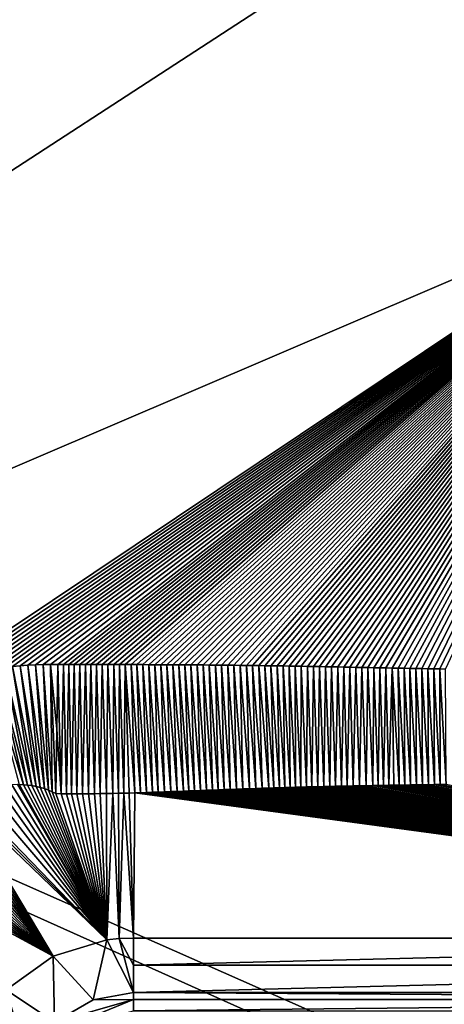
# Model space of a CAD drawing. Units: millimetres. Extents: x -450 to 450, y -900 to 10.
# Drawn here: x -65 to -23, y -185 to -88 of the extents above; entities that cross this region are included whole.
import ezdxf

# ---------------------------------------------------------------- set-up
doc = ezdxf.new("R2010")
doc.units = ezdxf.units.MM
doc.header["$LTSCALE"] = 52.148148
for name, color, linetype in [('194', 7, 'CONTINUOUS'), ('22', 7, 'CONTINUOUS'), ('30', 7, 'CONTINUOUS'), ('31', 7, 'CONTINUOUS'), ('32', 7, 'CONTINUOUS'), ('4', 7, 'CONTINUOUS'), ('47', 7, 'CONTINUOUS'), ('55', 7, 'CONTINUOUS'), ('56', 7, 'CONTINUOUS'), ('57', 7, 'CONTINUOUS'), ('61', 7, 'CONTINUOUS'), ('7', 7, 'CONTINUOUS')]:
    doc.layers.add(name, color=color, linetype=linetype)

msp = doc.modelspace()

# ---------------------------------------------------------------- linework, layer by layer
at = {"layer": '194', "linetype": 'Continuous'}
for points in [[(-450, -2.997), (450, -897.003), (-450, -897.003), (-450, -2.997)], [(450, -897.003), (-450, -2.997), (-26.45, -286.406), (450, -897.003)], [(-450, -2.997), (450, -2.997), (26.45, -213.594), (-450, -2.997)], [(0, -205), (-450, -2.997), (26.45, -213.594), (0, -205)], [(-450, -2.997), (0, -205), (-26.45, -213.594), (-450, -2.997)], [(-26.45, -286.406), (-450, -2.997), (-42.798, -263.905), (-26.45, -286.406)], [(-42.798, -263.905), (-450, -2.997), (-42.798, -236.095), (-42.798, -263.905)], [(-42.798, -236.095), (-450, -2.997), (-26.45, -213.594), (-42.798, -236.095)]]:
    msp.add_3dface(points, dxfattribs=at)
at = {"layer": '22', "linetype": 'Continuous'}
msp.add_3dface([(-53.5, -184.876, 16.217), (-61.705, -188.267, 16.196), (-53.5, -186, 15.677), (-53.5, -184.876, 16.217)], dxfattribs=at)
at = {"layer": '30', "linetype": 'Continuous'}
for points in [[(-67.055, -152.051, 17.536), (-67.882, -152.178, 17.535), (-64.431, -163.587, 17.231), (-67.055, -152.051, 17.536)], [(-64.431, -163.587, 17.231), (-67.882, -152.178, 17.535), (-64.856, -163.573, 17.233), (-64.431, -163.587, 17.231)], [(-66.261, -151.946, 17.538), (-67.055, -152.051, 17.536), (-64.005, -163.618, 17.229), (-66.261, -151.946, 17.538)], [(-64.005, -163.618, 17.229), (-67.055, -152.051, 17.536), (-64.431, -163.587, 17.231), (-64.005, -163.618, 17.229)], [(-65.491, -151.859, 17.539), (-66.261, -151.946, 17.538), (-63.581, -163.67, 17.226), (-65.491, -151.859, 17.539)], [(-63.581, -163.67, 17.226), (-66.261, -151.946, 17.538), (-64.005, -163.618, 17.229), (-63.581, -163.67, 17.226)], [(-64.732, -151.79, 17.54), (-65.491, -151.859, 17.539), (-63.161, -163.743, 17.223), (-64.732, -151.79, 17.54)], [(-63.161, -163.743, 17.223), (-65.491, -151.859, 17.539), (-63.581, -163.67, 17.226), (-63.161, -163.743, 17.223)], [(-63.972, -151.735, 17.54), (-64.732, -151.79, 17.54), (-62.748, -163.84, 17.219), (-63.972, -151.735, 17.54)], [(-62.748, -163.84, 17.219), (-64.732, -151.79, 17.54), (-63.161, -163.743, 17.223), (-62.748, -163.84, 17.219)], [(-63.213, -151.695, 17.541), (-63.972, -151.735, 17.54), (-62.344, -163.963, 17.215), (-63.213, -151.695, 17.541)], [(-62.344, -163.963, 17.215), (-63.972, -151.735, 17.54), (-62.748, -163.84, 17.219), (-62.344, -163.963, 17.215)], [(-62.471, -151.669, 17.541), (-63.213, -151.695, 17.541), (-61.948, -164.113, 17.21), (-62.471, -151.669, 17.541)], [(-61.948, -164.113, 17.21), (-63.213, -151.695, 17.541), (-62.344, -163.963, 17.215), (-61.948, -164.113, 17.21)], [(-61.732, -151.657, 17.541), (-62.471, -151.669, 17.541), (-61.561, -164.286, 17.204), (-61.732, -151.657, 17.541)], [(-61.561, -164.286, 17.204), (-62.471, -151.669, 17.541), (-61.948, -164.113, 17.21), (-61.561, -164.286, 17.204)], [(-60.997, -151.656, 17.541), (-61.732, -151.657, 17.541), (-61.107, -158.059, 17.385), (-60.997, -151.656, 17.541)], [(-61.107, -158.059, 17.385), (-61.732, -151.657, 17.541), (-61.212, -164.465, 17.198), (-61.107, -158.059, 17.385)], [(-61.212, -164.465, 17.198), (-61.732, -151.657, 17.541), (-61.561, -164.286, 17.204), (-61.212, -164.465, 17.198)]]:
    msp.add_3dface(points, dxfattribs=at)
at = {"layer": '31', "linetype": 'Continuous'}
for points in [[(-60.997, -151.656, 17.541), (-61.107, -158.059, 17.385), (-60.684, -164.473, 17.198), (-60.997, -151.656, 17.541)], [(-60.997, -151.656, 17.541), (-60.684, -164.473, 17.198), (-60.459, -151.657, 17.54), (-60.997, -151.656, 17.541)], [(-60.684, -164.473, 17.198), (-60.156, -164.478, 17.198), (-60.459, -151.657, 17.54), (-60.684, -164.473, 17.198)], [(-60.459, -151.657, 17.54), (-60.156, -164.478, 17.198), (-59.917, -151.658, 17.54), (-60.459, -151.657, 17.54)], [(-60.156, -164.478, 17.198), (-59.634, -164.482, 17.198), (-59.917, -151.658, 17.54), (-60.156, -164.478, 17.198)], [(-59.917, -151.658, 17.54), (-59.634, -164.482, 17.198), (-59.373, -151.659, 17.54), (-59.917, -151.658, 17.54)], [(-59.634, -164.482, 17.198), (-59.107, -164.483, 17.198), (-59.373, -151.659, 17.54), (-59.634, -164.482, 17.198)], [(-59.373, -151.659, 17.54), (-59.107, -164.483, 17.198), (-58.824, -151.66, 17.539), (-59.373, -151.659, 17.54)], [(-59.107, -164.483, 17.198), (-58.542, -164.482, 17.198), (-58.824, -151.66, 17.539), (-59.107, -164.483, 17.198)], [(-58.824, -151.66, 17.539), (-58.542, -164.482, 17.198), (-58.273, -151.661, 17.539), (-58.824, -151.66, 17.539)], [(-58.542, -164.482, 17.198), (-57.951, -164.479, 17.198), (-58.273, -151.661, 17.539), (-58.542, -164.482, 17.198)], [(-58.273, -151.661, 17.539), (-57.951, -164.479, 17.198), (-57.718, -151.662, 17.539), (-58.273, -151.661, 17.539)], [(-57.951, -164.479, 17.198), (-57.369, -164.473, 17.198), (-57.718, -151.662, 17.539), (-57.951, -164.479, 17.198)], [(-57.718, -151.662, 17.539), (-57.369, -164.473, 17.198), (-57.159, -151.663, 17.539), (-57.718, -151.662, 17.539)], [(-57.369, -164.473, 17.198), (-56.791, -164.466, 17.198), (-57.159, -151.663, 17.539), (-57.369, -164.473, 17.198)], [(-57.159, -151.663, 17.539), (-56.791, -164.466, 17.198), (-56.597, -151.664, 17.539), (-57.159, -151.663, 17.539)], [(-56.791, -164.466, 17.198), (-56.182, -164.456, 17.199), (-56.597, -151.664, 17.539), (-56.791, -164.466, 17.198)], [(-56.597, -151.664, 17.539), (-56.182, -164.456, 17.199), (-56.032, -151.665, 17.538), (-56.597, -151.664, 17.539)], [(-56.182, -164.456, 17.199), (-55.537, -164.443, 17.199), (-56.032, -151.665, 17.538), (-56.182, -164.456, 17.199)], [(-56.032, -151.665, 17.538), (-55.537, -164.443, 17.199), (-55.463, -151.666, 17.538), (-56.032, -151.665, 17.538)], [(-55.537, -164.443, 17.199), (-54.998, -164.431, 17.199), (-55.463, -151.666, 17.538), (-55.537, -164.443, 17.199)], [(-55.463, -151.666, 17.538), (-54.998, -164.431, 17.199), (-54.889, -151.666, 17.538), (-55.463, -151.666, 17.538)], [(-54.998, -164.431, 17.199), (-54.471, -164.419, 17.2), (-54.889, -151.666, 17.538), (-54.998, -164.431, 17.199)], [(-54.889, -151.666, 17.538), (-54.471, -164.419, 17.2), (-54.313, -151.667, 17.538), (-54.889, -151.666, 17.538)], [(-54.471, -164.419, 17.2), (-53.937, -164.404, 17.2), (-54.313, -151.667, 17.538), (-54.471, -164.419, 17.2)], [(-53.937, -164.404, 17.2), (-53.376, -164.388, 17.201), (-54.313, -151.667, 17.538), (-53.937, -164.404, 17.2)], [(-54.313, -151.667, 17.538), (-53.376, -164.388, 17.201), (-53.733, -151.667, 17.538), (-54.313, -151.667, 17.538)], [(-53.376, -164.388, 17.201), (-52.789, -164.371, 17.201), (-53.733, -151.667, 17.538), (-53.376, -164.388, 17.201)], [(-53.733, -151.667, 17.538), (-52.789, -164.371, 17.201), (-53.15, -151.668, 17.538), (-53.733, -151.667, 17.538)], [(-52.789, -164.371, 17.201), (-52.199, -164.352, 17.202), (-53.15, -151.668, 17.538), (-52.789, -164.371, 17.201)], [(-53.15, -151.668, 17.538), (-52.199, -164.352, 17.202), (-52.565, -151.669, 17.538), (-53.15, -151.668, 17.538)], [(-52.199, -164.352, 17.202), (-51.621, -164.333, 17.202), (-52.565, -151.669, 17.538), (-52.199, -164.352, 17.202)], [(-52.565, -151.669, 17.538), (-51.621, -164.333, 17.202), (-51.978, -151.671, 17.538), (-52.565, -151.669, 17.538)], [(-51.621, -164.333, 17.202), (-51.04, -164.313, 17.203), (-51.978, -151.671, 17.538), (-51.621, -164.333, 17.202)], [(-51.978, -151.671, 17.538), (-51.04, -164.313, 17.203), (-51.388, -151.673, 17.539), (-51.978, -151.671, 17.538)], [(-51.04, -164.313, 17.203), (-50.433, -164.291, 17.204), (-51.388, -151.673, 17.539), (-51.04, -164.313, 17.203)], [(-51.388, -151.673, 17.539), (-50.433, -164.291, 17.204), (-50.796, -151.675, 17.539), (-51.388, -151.673, 17.539)], [(-50.433, -164.291, 17.204), (-49.798, -164.268, 17.205), (-50.796, -151.675, 17.539), (-50.433, -164.291, 17.204)], [(-50.796, -151.675, 17.539), (-49.798, -164.268, 17.205), (-50.201, -151.677, 17.539), (-50.796, -151.675, 17.539)], [(-49.798, -164.268, 17.205), (-49.156, -164.244, 17.205), (-50.201, -151.677, 17.539), (-49.798, -164.268, 17.205)], [(-50.201, -151.677, 17.539), (-49.156, -164.244, 17.205), (-49.603, -151.68, 17.539), (-50.201, -151.677, 17.539)], [(-49.156, -164.244, 17.205), (-48.526, -164.22, 17.206), (-49.603, -151.68, 17.539), (-49.156, -164.244, 17.205)], [(-49.603, -151.68, 17.539), (-48.526, -164.22, 17.206), (-49.003, -151.683, 17.539), (-49.603, -151.68, 17.539)], [(-48.526, -164.22, 17.206), (-47.986, -164.199, 17.207), (-49.003, -151.683, 17.539), (-48.526, -164.22, 17.206)], [(-49.003, -151.683, 17.539), (-47.986, -164.199, 17.207), (-48.4, -151.687, 17.539), (-49.003, -151.683, 17.539)], [(-47.986, -164.199, 17.207), (-47.432, -164.178, 17.207), (-48.4, -151.687, 17.539), (-47.986, -164.199, 17.207)], [(-48.4, -151.687, 17.539), (-47.432, -164.178, 17.207), (-47.796, -151.691, 17.539), (-48.4, -151.687, 17.539)], [(-47.432, -164.178, 17.207), (-46.853, -164.155, 17.208), (-47.796, -151.691, 17.539), (-47.432, -164.178, 17.207)], [(-47.796, -151.691, 17.539), (-46.853, -164.155, 17.208), (-47.19, -151.695, 17.54), (-47.796, -151.691, 17.539)], [(-46.853, -164.155, 17.208), (-46.258, -164.132, 17.209), (-47.19, -151.695, 17.54), (-46.853, -164.155, 17.208)], [(-47.19, -151.695, 17.54), (-46.258, -164.132, 17.209), (-46.584, -151.7, 17.54), (-47.19, -151.695, 17.54)], [(-46.258, -164.132, 17.209), (-45.664, -164.109, 17.21), (-46.584, -151.7, 17.54), (-46.258, -164.132, 17.209)], [(-46.584, -151.7, 17.54), (-45.664, -164.109, 17.21), (-45.976, -151.705, 17.54), (-46.584, -151.7, 17.54)], [(-45.664, -164.109, 17.21), (-45.079, -164.087, 17.21), (-45.976, -151.705, 17.54), (-45.664, -164.109, 17.21)], [(-45.976, -151.705, 17.54), (-45.079, -164.087, 17.21), (-45.365, -151.711, 17.54), (-45.976, -151.705, 17.54)], [(-45.079, -164.087, 17.21), (-44.495, -164.065, 17.211), (-45.365, -151.711, 17.54), (-45.079, -164.087, 17.21)], [(-45.365, -151.711, 17.54), (-44.495, -164.065, 17.211), (-44.752, -151.718, 17.54), (-45.365, -151.711, 17.54)], [(-44.495, -164.065, 17.211), (-43.895, -164.042, 17.212), (-44.752, -151.718, 17.54), (-44.495, -164.065, 17.211)], [(-44.752, -151.718, 17.54), (-43.895, -164.042, 17.212), (-44.136, -151.724, 17.54), (-44.752, -151.718, 17.54)], [(-43.895, -164.042, 17.212), (-43.269, -164.019, 17.212), (-44.136, -151.724, 17.54), (-43.895, -164.042, 17.212)], [(-44.136, -151.724, 17.54), (-43.269, -164.019, 17.212), (-43.52, -151.732, 17.541), (-44.136, -151.724, 17.54)], [(-43.269, -164.019, 17.212), (-42.628, -163.996, 17.213), (-43.52, -151.732, 17.541), (-43.269, -164.019, 17.212)], [(-43.52, -151.732, 17.541), (-42.628, -163.996, 17.213), (-42.904, -151.739, 17.541), (-43.52, -151.732, 17.541)], [(-42.628, -163.996, 17.213), (-41.986, -163.973, 17.214), (-42.904, -151.739, 17.541), (-42.628, -163.996, 17.213)], [(-42.904, -151.739, 17.541), (-41.986, -163.973, 17.214), (-42.289, -151.747, 17.541), (-42.904, -151.739, 17.541)], [(-41.986, -163.973, 17.214), (-41.356, -163.952, 17.215), (-42.289, -151.747, 17.541), (-41.986, -163.973, 17.214)], [(-42.289, -151.747, 17.541), (-41.356, -163.952, 17.215), (-41.676, -151.755, 17.541), (-42.289, -151.747, 17.541)], [(-41.356, -163.952, 17.215), (-40.725, -163.93, 17.215), (-41.676, -151.755, 17.541), (-41.356, -163.952, 17.215)], [(-41.676, -151.755, 17.541), (-40.725, -163.93, 17.215), (-41.066, -151.764, 17.541), (-41.676, -151.755, 17.541)], [(-40.725, -163.93, 17.215), (-40.077, -163.909, 17.216), (-41.066, -151.764, 17.541), (-40.725, -163.93, 17.215)], [(-41.066, -151.764, 17.541), (-40.077, -163.909, 17.216), (-40.458, -151.773, 17.541), (-41.066, -151.764, 17.541)], [(-40.077, -163.909, 17.216), (-39.552, -163.893, 17.216), (-40.458, -151.773, 17.541), (-40.077, -163.909, 17.216)], [(-40.458, -151.773, 17.541), (-39.552, -163.893, 17.216), (-39.852, -151.782, 17.542), (-40.458, -151.773, 17.541)], [(-39.552, -163.893, 17.216), (-39.015, -163.876, 17.217), (-39.852, -151.782, 17.542), (-39.552, -163.893, 17.216)], [(-39.852, -151.782, 17.542), (-39.015, -163.876, 17.217), (-39.248, -151.791, 17.542), (-39.852, -151.782, 17.542)], [(-39.015, -163.876, 17.217), (-38.472, -163.86, 17.217), (-39.248, -151.791, 17.542), (-39.015, -163.876, 17.217)], [(-39.248, -151.791, 17.542), (-38.472, -163.86, 17.217), (-38.645, -151.801, 17.542), (-39.248, -151.791, 17.542)], [(-38.472, -163.86, 17.217), (-37.933, -163.844, 17.218), (-38.645, -151.801, 17.542), (-38.472, -163.86, 17.217)], [(-38.645, -151.801, 17.542), (-37.933, -163.844, 17.218), (-38.042, -151.811, 17.542), (-38.645, -151.801, 17.542)], [(-37.933, -163.844, 17.218), (-37.403, -163.829, 17.218), (-38.042, -151.811, 17.542), (-37.933, -163.844, 17.218)], [(-38.042, -151.811, 17.542), (-37.403, -163.829, 17.218), (-37.44, -151.821, 17.542), (-38.042, -151.811, 17.542)], [(-37.403, -163.829, 17.218), (-36.875, -163.815, 17.219), (-37.44, -151.821, 17.542), (-37.403, -163.829, 17.218)], [(-37.44, -151.821, 17.542), (-36.875, -163.815, 17.219), (-36.838, -151.832, 17.542), (-37.44, -151.821, 17.542)], [(-36.875, -163.815, 17.219), (-36.337, -163.801, 17.219), (-36.838, -151.832, 17.542), (-36.875, -163.815, 17.219)], [(-36.838, -151.832, 17.542), (-36.337, -163.801, 17.219), (-36.236, -151.842, 17.543), (-36.838, -151.832, 17.542)], [(-36.337, -163.801, 17.219), (-35.781, -163.787, 17.22), (-36.236, -151.842, 17.543), (-36.337, -163.801, 17.219)], [(-36.236, -151.842, 17.543), (-35.781, -163.787, 17.22), (-35.633, -151.853, 17.543), (-36.236, -151.842, 17.543)], [(-35.781, -163.787, 17.22), (-35.202, -163.773, 17.22), (-35.633, -151.853, 17.543), (-35.781, -163.787, 17.22)], [(-35.633, -151.853, 17.543), (-35.202, -163.773, 17.22), (-35.031, -151.864, 17.543), (-35.633, -151.853, 17.543)], [(-35.202, -163.773, 17.22), (-34.61, -163.759, 17.221), (-35.031, -151.864, 17.543), (-35.202, -163.773, 17.22)], [(-35.031, -151.864, 17.543), (-34.61, -163.759, 17.221), (-34.428, -151.876, 17.543), (-35.031, -151.864, 17.543)], [(-34.61, -163.759, 17.221), (-34.015, -163.745, 17.221), (-34.428, -151.876, 17.543), (-34.61, -163.759, 17.221)], [(-34.428, -151.876, 17.543), (-34.015, -163.745, 17.221), (-33.825, -151.888, 17.543), (-34.428, -151.876, 17.543)], [(-34.015, -163.745, 17.221), (-33.427, -163.733, 17.221), (-33.825, -151.888, 17.543), (-34.015, -163.745, 17.221)], [(-33.825, -151.888, 17.543), (-33.427, -163.733, 17.221), (-33.223, -151.899, 17.543), (-33.825, -151.888, 17.543)], [(-33.427, -163.733, 17.221), (-32.849, -163.721, 17.222), (-33.223, -151.899, 17.543), (-33.427, -163.733, 17.221)], [(-33.223, -151.899, 17.543), (-32.849, -163.721, 17.222), (-32.622, -151.911, 17.543), (-33.223, -151.899, 17.543)], [(-32.849, -163.721, 17.222), (-32.269, -163.709, 17.222), (-32.622, -151.911, 17.543), (-32.849, -163.721, 17.222)], [(-32.622, -151.911, 17.543), (-32.269, -163.709, 17.222), (-32.021, -151.923, 17.543), (-32.622, -151.911, 17.543)], [(-32.269, -163.709, 17.222), (-31.674, -163.698, 17.223), (-32.021, -151.923, 17.543), (-32.269, -163.709, 17.222)], [(-32.021, -151.923, 17.543), (-31.674, -163.698, 17.223), (-31.42, -151.935, 17.543), (-32.021, -151.923, 17.543)], [(-31.674, -163.698, 17.223), (-31.054, -163.686, 17.223), (-31.42, -151.935, 17.543), (-31.674, -163.698, 17.223)], [(-31.42, -151.935, 17.543), (-31.054, -163.686, 17.223), (-30.821, -151.947, 17.543), (-31.42, -151.935, 17.543)], [(-31.054, -163.686, 17.223), (-30.41, -163.675, 17.223), (-30.821, -151.947, 17.543), (-31.054, -163.686, 17.223)], [(-30.821, -151.947, 17.543), (-30.41, -163.675, 17.223), (-30.222, -151.959, 17.543), (-30.821, -151.947, 17.543)], [(-30.41, -163.675, 17.223), (-29.752, -163.664, 17.224), (-30.222, -151.959, 17.543), (-30.41, -163.675, 17.223)], [(-30.222, -151.959, 17.543), (-29.752, -163.664, 17.224), (-29.624, -151.97, 17.543), (-30.222, -151.959, 17.543)], [(-29.752, -163.664, 17.224), (-29.214, -163.655, 17.224), (-29.624, -151.97, 17.543), (-29.752, -163.664, 17.224)], [(-29.624, -151.97, 17.543), (-29.214, -163.655, 17.224), (-29.026, -151.982, 17.543), (-29.624, -151.97, 17.543)], [(-29.214, -163.655, 17.224), (-28.683, -163.647, 17.224), (-29.026, -151.982, 17.543), (-29.214, -163.655, 17.224)], [(-29.026, -151.982, 17.543), (-28.683, -163.647, 17.224), (-28.43, -151.994, 17.543), (-29.026, -151.982, 17.543)], [(-28.683, -163.647, 17.224), (-28.16, -163.638, 17.224), (-28.43, -151.994, 17.543), (-28.683, -163.647, 17.224)], [(-28.43, -151.994, 17.543), (-28.16, -163.638, 17.224), (-27.833, -152.006, 17.543), (-28.43, -151.994, 17.543)], [(-28.16, -163.638, 17.224), (-27.638, -163.631, 17.225), (-27.833, -152.006, 17.543), (-28.16, -163.638, 17.224)], [(-27.638, -163.631, 17.225), (-27.109, -163.623, 17.225), (-27.833, -152.006, 17.543), (-27.638, -163.631, 17.225)], [(-27.833, -152.006, 17.543), (-27.109, -163.623, 17.225), (-27.238, -152.018, 17.543), (-27.833, -152.006, 17.543)], [(-27.109, -163.623, 17.225), (-26.565, -163.615, 17.225), (-27.238, -152.018, 17.543), (-27.109, -163.623, 17.225)], [(-27.238, -152.018, 17.543), (-26.565, -163.615, 17.225), (-26.643, -152.029, 17.543), (-27.238, -152.018, 17.543)], [(-26.565, -163.615, 17.225), (-26, -163.607, 17.225), (-26.643, -152.029, 17.543), (-26.565, -163.615, 17.225)], [(-26.643, -152.029, 17.543), (-26, -163.607, 17.225), (-26.049, -152.04, 17.543), (-26.643, -152.029, 17.543)], [(-26, -163.607, 17.225), (-25.415, -163.599, 17.226), (-26.049, -152.04, 17.543), (-26, -163.607, 17.225)], [(-26.049, -152.04, 17.543), (-25.415, -163.599, 17.226), (-25.456, -152.051, 17.543), (-26.049, -152.04, 17.543)], [(-25.415, -163.599, 17.226), (-24.819, -163.59, 17.226), (-25.456, -152.051, 17.543), (-25.415, -163.599, 17.226)], [(-25.456, -152.051, 17.543), (-24.819, -163.59, 17.226), (-24.865, -152.061, 17.543), (-25.456, -152.051, 17.543)], [(-24.819, -163.59, 17.226), (-24.22, -163.582, 17.226), (-24.865, -152.061, 17.543), (-24.819, -163.59, 17.226)], [(-24.865, -152.061, 17.543), (-24.22, -163.582, 17.226), (-24.275, -152.071, 17.543), (-24.865, -152.061, 17.543)], [(-24.22, -163.582, 17.226), (-23.625, -163.574, 17.226), (-24.275, -152.071, 17.543), (-24.22, -163.582, 17.226)], [(-24.275, -152.071, 17.543), (-23.625, -163.574, 17.226), (-23.686, -152.082, 17.542), (-24.275, -152.071, 17.543)], [(-23.625, -163.574, 17.226), (-23.04, -163.565, 17.227), (-23.686, -152.082, 17.542), (-23.625, -163.574, 17.226)], [(-23.686, -152.082, 17.542), (-23.04, -163.565, 17.227), (-23.098, -152.091, 17.542), (-23.686, -152.082, 17.542)], [(-23.04, -163.565, 17.227), (-22.461, -163.557, 17.227), (-23.098, -152.091, 17.542), (-23.04, -163.565, 17.227)], [(-23.098, -152.091, 17.542), (-22.461, -163.557, 17.227), (-22.509, -152.101, 17.542), (-23.098, -152.091, 17.542)], [(-61.107, -158.059, 17.385), (-61.212, -164.465, 17.198), (-60.684, -164.473, 17.198), (-61.107, -158.059, 17.385)]]:
    msp.add_3dface(points, dxfattribs=at)
at = {"layer": '32', "linetype": 'Continuous'}
for points in [[(-80.708, -59.748, 27.008), (-198.5, -189.022, 19.129), (-62.605, -59.864, 26.96), (-80.708, -59.748, 27.008)], [(-62.605, -59.864, 26.96), (-198.5, -189.022, 19.129), (-35.423, -59.951, 26.925), (-62.605, -59.864, 26.96)], [(-35.423, -59.951, 26.925), (-198.5, -189.022, 19.129), (0, -59.982, 26.917), (-35.423, -59.951, 26.925)], [(0, -59.982, 26.917), (-198.5, -189.022, 19.129), (0, -104.145, 20.432), (0, -59.982, 26.917)], [(-198.5, -189.022, 19.129), (-73.882, -153.549, 17.527), (0, -104.145, 20.432), (-198.5, -189.022, 19.129)], [(-73.882, -153.549, 17.527), (-72.744, -153.236, 17.528), (0, -104.145, 20.432), (-73.882, -153.549, 17.527)], [(-72.744, -153.236, 17.528), (-71.66, -152.959, 17.529), (0, -104.145, 20.432), (-72.744, -153.236, 17.528)], [(-71.66, -152.959, 17.529), (-70.63, -152.716, 17.53), (0, -104.145, 20.432), (-71.66, -152.959, 17.529)], [(-70.63, -152.716, 17.53), (-69.662, -152.508, 17.532), (0, -104.145, 20.432), (-70.63, -152.716, 17.53)], [(-69.662, -152.508, 17.532), (-68.747, -152.329, 17.533), (0, -104.145, 20.432), (-69.662, -152.508, 17.532)], [(-68.747, -152.329, 17.533), (-67.882, -152.178, 17.535), (0, -104.145, 20.432), (-68.747, -152.329, 17.533)], [(-67.882, -152.178, 17.535), (-67.055, -152.051, 17.536), (0, -104.145, 20.432), (-67.882, -152.178, 17.535)], [(-67.055, -152.051, 17.536), (-66.261, -151.946, 17.538), (0, -104.145, 20.432), (-67.055, -152.051, 17.536)], [(-66.261, -151.946, 17.538), (-65.491, -151.859, 17.539), (0, -104.145, 20.432), (-66.261, -151.946, 17.538)], [(-65.491, -151.859, 17.539), (-64.732, -151.79, 17.54), (0, -104.145, 20.432), (-65.491, -151.859, 17.539)], [(-64.732, -151.79, 17.54), (-63.972, -151.735, 17.54), (0, -104.145, 20.432), (-64.732, -151.79, 17.54)], [(-63.972, -151.735, 17.54), (-63.213, -151.695, 17.541), (0, -104.145, 20.432), (-63.972, -151.735, 17.54)], [(-63.213, -151.695, 17.541), (-62.471, -151.669, 17.541), (0, -104.145, 20.432), (-63.213, -151.695, 17.541)], [(-62.471, -151.669, 17.541), (-61.732, -151.657, 17.541), (0, -104.145, 20.432), (-62.471, -151.669, 17.541)], [(-61.732, -151.657, 17.541), (-60.997, -151.656, 17.541), (0, -104.145, 20.432), (-61.732, -151.657, 17.541)], [(-60.997, -151.656, 17.541), (-60.459, -151.657, 17.54), (0, -104.145, 20.432), (-60.997, -151.656, 17.541)], [(-60.459, -151.657, 17.54), (-59.917, -151.658, 17.54), (0, -104.145, 20.432), (-60.459, -151.657, 17.54)], [(-59.917, -151.658, 17.54), (-59.373, -151.659, 17.54), (0, -104.145, 20.432), (-59.917, -151.658, 17.54)], [(-59.373, -151.659, 17.54), (-58.824, -151.66, 17.539), (0, -104.145, 20.432), (-59.373, -151.659, 17.54)], [(-58.824, -151.66, 17.539), (-58.273, -151.661, 17.539), (0, -104.145, 20.432), (-58.824, -151.66, 17.539)], [(-58.273, -151.661, 17.539), (-57.718, -151.662, 17.539), (0, -104.145, 20.432), (-58.273, -151.661, 17.539)], [(-57.718, -151.662, 17.539), (-57.159, -151.663, 17.539), (0, -104.145, 20.432), (-57.718, -151.662, 17.539)], [(-57.159, -151.663, 17.539), (-56.597, -151.664, 17.539), (0, -104.145, 20.432), (-57.159, -151.663, 17.539)], [(-56.597, -151.664, 17.539), (-56.032, -151.665, 17.538), (0, -104.145, 20.432), (-56.597, -151.664, 17.539)], [(-56.032, -151.665, 17.538), (-55.463, -151.666, 17.538), (0, -104.145, 20.432), (-56.032, -151.665, 17.538)], [(-55.463, -151.666, 17.538), (-54.889, -151.666, 17.538), (0, -104.145, 20.432), (-55.463, -151.666, 17.538)], [(-54.889, -151.666, 17.538), (-54.313, -151.667, 17.538), (0, -104.145, 20.432), (-54.889, -151.666, 17.538)], [(-54.313, -151.667, 17.538), (-53.733, -151.667, 17.538), (0, -104.145, 20.432), (-54.313, -151.667, 17.538)], [(-53.733, -151.667, 17.538), (-53.15, -151.668, 17.538), (0, -104.145, 20.432), (-53.733, -151.667, 17.538)], [(-53.15, -151.668, 17.538), (-52.565, -151.669, 17.538), (0, -104.145, 20.432), (-53.15, -151.668, 17.538)], [(-52.565, -151.669, 17.538), (-51.978, -151.671, 17.538), (0, -104.145, 20.432), (-52.565, -151.669, 17.538)], [(-51.978, -151.671, 17.538), (-51.388, -151.673, 17.539), (0, -104.145, 20.432), (-51.978, -151.671, 17.538)], [(-51.388, -151.673, 17.539), (-50.796, -151.675, 17.539), (0, -104.145, 20.432), (-51.388, -151.673, 17.539)], [(-50.796, -151.675, 17.539), (-50.201, -151.677, 17.539), (0, -104.145, 20.432), (-50.796, -151.675, 17.539)], [(-50.201, -151.677, 17.539), (-49.603, -151.68, 17.539), (0, -104.145, 20.432), (-50.201, -151.677, 17.539)], [(-49.603, -151.68, 17.539), (-49.003, -151.683, 17.539), (0, -104.145, 20.432), (-49.603, -151.68, 17.539)], [(-49.003, -151.683, 17.539), (-48.4, -151.687, 17.539), (0, -104.145, 20.432), (-49.003, -151.683, 17.539)], [(-48.4, -151.687, 17.539), (-47.796, -151.691, 17.539), (0, -104.145, 20.432), (-48.4, -151.687, 17.539)], [(-47.796, -151.691, 17.539), (-47.19, -151.695, 17.54), (0, -104.145, 20.432), (-47.796, -151.691, 17.539)], [(-47.19, -151.695, 17.54), (-46.584, -151.7, 17.54), (0, -104.145, 20.432), (-47.19, -151.695, 17.54)], [(-46.584, -151.7, 17.54), (-45.976, -151.705, 17.54), (0, -104.145, 20.432), (-46.584, -151.7, 17.54)], [(-45.976, -151.705, 17.54), (-45.365, -151.711, 17.54), (0, -104.145, 20.432), (-45.976, -151.705, 17.54)], [(-45.365, -151.711, 17.54), (-44.752, -151.718, 17.54), (0, -104.145, 20.432), (-45.365, -151.711, 17.54)], [(-44.752, -151.718, 17.54), (-44.136, -151.724, 17.54), (0, -104.145, 20.432), (-44.752, -151.718, 17.54)], [(-44.136, -151.724, 17.54), (-43.52, -151.732, 17.541), (0, -104.145, 20.432), (-44.136, -151.724, 17.54)], [(-43.52, -151.732, 17.541), (-42.904, -151.739, 17.541), (0, -104.145, 20.432), (-43.52, -151.732, 17.541)], [(-42.904, -151.739, 17.541), (-42.289, -151.747, 17.541), (0, -104.145, 20.432), (-42.904, -151.739, 17.541)], [(-42.289, -151.747, 17.541), (-41.676, -151.755, 17.541), (0, -104.145, 20.432), (-42.289, -151.747, 17.541)], [(-41.676, -151.755, 17.541), (-41.066, -151.764, 17.541), (0, -104.145, 20.432), (-41.676, -151.755, 17.541)], [(-41.066, -151.764, 17.541), (-40.458, -151.773, 17.541), (0, -104.145, 20.432), (-41.066, -151.764, 17.541)], [(-40.458, -151.773, 17.541), (-39.852, -151.782, 17.542), (0, -104.145, 20.432), (-40.458, -151.773, 17.541)], [(-39.852, -151.782, 17.542), (-39.248, -151.791, 17.542), (0, -104.145, 20.432), (-39.852, -151.782, 17.542)], [(-39.248, -151.791, 17.542), (-38.645, -151.801, 17.542), (0, -104.145, 20.432), (-39.248, -151.791, 17.542)], [(-38.645, -151.801, 17.542), (-38.042, -151.811, 17.542), (0, -104.145, 20.432), (-38.645, -151.801, 17.542)], [(-38.042, -151.811, 17.542), (-37.44, -151.821, 17.542), (0, -104.145, 20.432), (-38.042, -151.811, 17.542)], [(-37.44, -151.821, 17.542), (-36.838, -151.832, 17.542), (0, -104.145, 20.432), (-37.44, -151.821, 17.542)], [(-36.838, -151.832, 17.542), (-36.236, -151.842, 17.543), (0, -104.145, 20.432), (-36.838, -151.832, 17.542)], [(-36.236, -151.842, 17.543), (-35.633, -151.853, 17.543), (0, -104.145, 20.432), (-36.236, -151.842, 17.543)], [(-35.633, -151.853, 17.543), (-35.031, -151.864, 17.543), (0, -104.145, 20.432), (-35.633, -151.853, 17.543)], [(-35.031, -151.864, 17.543), (-34.428, -151.876, 17.543), (0, -104.145, 20.432), (-35.031, -151.864, 17.543)], [(-34.428, -151.876, 17.543), (-33.825, -151.888, 17.543), (0, -104.145, 20.432), (-34.428, -151.876, 17.543)], [(-33.825, -151.888, 17.543), (-33.223, -151.899, 17.543), (0, -104.145, 20.432), (-33.825, -151.888, 17.543)], [(-33.223, -151.899, 17.543), (-32.622, -151.911, 17.543), (0, -104.145, 20.432), (-33.223, -151.899, 17.543)], [(-32.622, -151.911, 17.543), (-32.021, -151.923, 17.543), (0, -104.145, 20.432), (-32.622, -151.911, 17.543)], [(-32.021, -151.923, 17.543), (-31.42, -151.935, 17.543), (0, -104.145, 20.432), (-32.021, -151.923, 17.543)], [(-31.42, -151.935, 17.543), (-30.821, -151.947, 17.543), (0, -104.145, 20.432), (-31.42, -151.935, 17.543)], [(-30.821, -151.947, 17.543), (-30.222, -151.959, 17.543), (0, -104.145, 20.432), (-30.821, -151.947, 17.543)], [(-30.222, -151.959, 17.543), (-29.624, -151.97, 17.543), (0, -104.145, 20.432), (-30.222, -151.959, 17.543)], [(-29.624, -151.97, 17.543), (-29.026, -151.982, 17.543), (0, -104.145, 20.432), (-29.624, -151.97, 17.543)], [(-29.026, -151.982, 17.543), (-28.43, -151.994, 17.543), (0, -104.145, 20.432), (-29.026, -151.982, 17.543)], [(-28.43, -151.994, 17.543), (-27.833, -152.006, 17.543), (0, -104.145, 20.432), (-28.43, -151.994, 17.543)], [(-27.833, -152.006, 17.543), (-27.238, -152.018, 17.543), (0, -104.145, 20.432), (-27.833, -152.006, 17.543)], [(-27.238, -152.018, 17.543), (-26.643, -152.029, 17.543), (0, -104.145, 20.432), (-27.238, -152.018, 17.543)], [(-26.643, -152.029, 17.543), (-26.049, -152.04, 17.543), (0, -104.145, 20.432), (-26.643, -152.029, 17.543)], [(-26.049, -152.04, 17.543), (-25.456, -152.051, 17.543), (0, -104.145, 20.432), (-26.049, -152.04, 17.543)], [(-25.456, -152.051, 17.543), (-24.865, -152.061, 17.543), (0, -104.145, 20.432), (-25.456, -152.051, 17.543)], [(-24.865, -152.061, 17.543), (-24.275, -152.071, 17.543), (0, -104.145, 20.432), (-24.865, -152.061, 17.543)], [(-24.275, -152.071, 17.543), (-23.686, -152.082, 17.542), (0, -104.145, 20.432), (-24.275, -152.071, 17.543)], [(-23.686, -152.082, 17.542), (-23.098, -152.091, 17.542), (0, -104.145, 20.432), (-23.686, -152.082, 17.542)], [(-23.098, -152.091, 17.542), (-22.509, -152.101, 17.542), (0, -104.145, 20.432), (-23.098, -152.091, 17.542)]]:
    msp.add_3dface(points, dxfattribs=at)
at = {"layer": '4', "linetype": 'Continuous'}
for points in [[(53.5, -181.497, 16.592), (53.5, -178.793, 16.744), (-53.5, -181.497, 16.592), (53.5, -181.497, 16.592)], [(-53.5, -181.497, 16.592), (53.5, -178.793, 16.744), (-53.5, -178.793, 16.744), (-53.5, -181.497, 16.592)], [(53.5, -184.19, 16.306), (53.5, -181.497, 16.592), (-53.5, -184.19, 16.306), (53.5, -184.19, 16.306)], [(-53.5, -184.19, 16.306), (53.5, -181.497, 16.592), (-53.5, -181.497, 16.592), (-53.5, -184.19, 16.306)]]:
    msp.add_3dface(points, dxfattribs=at)
at = {"layer": '47', "linetype": 'Continuous'}
for points in [[(-53.5, -184.19, 16.306), (-57.511, -184.925, 16.286), (-53.5, -184.876, 16.217), (-53.5, -184.19, 16.306)], [(-61.33, -187.138, 16.272), (-61.705, -188.267, 16.196), (-53.5, -184.876, 16.217), (-61.33, -187.138, 16.272)], [(-57.511, -184.925, 16.286), (-61.33, -187.138, 16.272), (-53.5, -184.876, 16.217), (-57.511, -184.925, 16.286)]]:
    msp.add_3dface(points, dxfattribs=at)
at = {"layer": '55', "linetype": 'Continuous'}
for points in [[(53.5, -184.19, 16.306), (-53.5, -184.19, 16.306), (53.5, -184.876, 16.217), (53.5, -184.19, 16.306)], [(-53.5, -184.19, 16.306), (-53.5, -184.876, 16.217), (53.5, -184.876, 16.217), (-53.5, -184.19, 16.306)]]:
    msp.add_3dface(points, dxfattribs=at)
at = {"layer": '56', "linetype": 'Continuous'}
for points in [[(53.5, -178.793, 16.744), (-45.079, -164.087, 17.21), (-45.664, -164.109, 17.21), (53.5, -178.793, 16.744)], [(53.5, -178.793, 16.744), (-44.495, -164.065, 17.211), (-45.079, -164.087, 17.21), (53.5, -178.793, 16.744)], [(53.5, -178.793, 16.744), (-43.895, -164.042, 17.212), (-44.495, -164.065, 17.211), (53.5, -178.793, 16.744)], [(53.5, -178.793, 16.744), (-43.269, -164.019, 17.212), (-43.895, -164.042, 17.212), (53.5, -178.793, 16.744)], [(53.5, -178.793, 16.744), (-42.628, -163.996, 17.213), (-43.269, -164.019, 17.212), (53.5, -178.793, 16.744)], [(53.5, -178.793, 16.744), (-41.986, -163.973, 17.214), (-42.628, -163.996, 17.213), (53.5, -178.793, 16.744)], [(53.5, -178.793, 16.744), (-41.356, -163.952, 17.215), (-41.986, -163.973, 17.214), (53.5, -178.793, 16.744)], [(53.5, -178.793, 16.744), (-40.725, -163.93, 17.215), (-41.356, -163.952, 17.215), (53.5, -178.793, 16.744)], [(53.5, -178.793, 16.744), (-40.077, -163.909, 17.216), (-40.725, -163.93, 17.215), (53.5, -178.793, 16.744)], [(53.5, -178.793, 16.744), (-39.552, -163.893, 17.216), (-40.077, -163.909, 17.216), (53.5, -178.793, 16.744)], [(53.5, -178.793, 16.744), (-39.015, -163.876, 17.217), (-39.552, -163.893, 17.216), (53.5, -178.793, 16.744)], [(53.5, -178.793, 16.744), (-38.472, -163.86, 17.217), (-39.015, -163.876, 17.217), (53.5, -178.793, 16.744)], [(53.5, -178.793, 16.744), (-37.933, -163.844, 17.218), (-38.472, -163.86, 17.217), (53.5, -178.793, 16.744)], [(53.5, -178.793, 16.744), (-37.403, -163.829, 17.218), (-37.933, -163.844, 17.218), (53.5, -178.793, 16.744)], [(53.5, -178.793, 16.744), (-36.875, -163.815, 17.219), (-37.403, -163.829, 17.218), (53.5, -178.793, 16.744)], [(53.5, -178.793, 16.744), (-36.337, -163.801, 17.219), (-36.875, -163.815, 17.219), (53.5, -178.793, 16.744)], [(53.5, -178.793, 16.744), (-35.781, -163.787, 17.22), (-36.337, -163.801, 17.219), (53.5, -178.793, 16.744)], [(53.5, -178.793, 16.744), (-35.202, -163.773, 17.22), (-35.781, -163.787, 17.22), (53.5, -178.793, 16.744)], [(53.5, -178.793, 16.744), (-34.61, -163.759, 17.221), (-35.202, -163.773, 17.22), (53.5, -178.793, 16.744)], [(53.5, -178.793, 16.744), (-34.015, -163.745, 17.221), (-34.61, -163.759, 17.221), (53.5, -178.793, 16.744)], [(53.5, -178.793, 16.744), (-33.427, -163.733, 17.221), (-34.015, -163.745, 17.221), (53.5, -178.793, 16.744)], [(53.5, -178.793, 16.744), (-32.849, -163.721, 17.222), (-33.427, -163.733, 17.221), (53.5, -178.793, 16.744)], [(53.5, -178.793, 16.744), (-32.269, -163.709, 17.222), (-32.849, -163.721, 17.222), (53.5, -178.793, 16.744)], [(53.5, -178.793, 16.744), (-31.674, -163.698, 17.223), (-32.269, -163.709, 17.222), (53.5, -178.793, 16.744)], [(53.5, -178.793, 16.744), (-31.054, -163.686, 17.223), (-31.674, -163.698, 17.223), (53.5, -178.793, 16.744)], [(53.5, -178.793, 16.744), (-30.41, -163.675, 17.223), (-31.054, -163.686, 17.223), (53.5, -178.793, 16.744)], [(53.5, -178.793, 16.744), (-29.752, -163.664, 17.224), (-30.41, -163.675, 17.223), (53.5, -178.793, 16.744)], [(53.5, -178.793, 16.744), (-29.214, -163.655, 17.224), (-29.752, -163.664, 17.224), (53.5, -178.793, 16.744)], [(53.5, -178.793, 16.744), (-28.683, -163.647, 17.224), (-29.214, -163.655, 17.224), (53.5, -178.793, 16.744)], [(53.5, -178.793, 16.744), (-28.16, -163.638, 17.224), (-28.683, -163.647, 17.224), (53.5, -178.793, 16.744)], [(53.5, -178.793, 16.744), (-27.638, -163.631, 17.225), (-28.16, -163.638, 17.224), (53.5, -178.793, 16.744)], [(53.5, -178.793, 16.744), (-27.109, -163.623, 17.225), (-27.638, -163.631, 17.225), (53.5, -178.793, 16.744)], [(53.5, -178.793, 16.744), (-26.565, -163.615, 17.225), (-27.109, -163.623, 17.225), (53.5, -178.793, 16.744)], [(53.5, -178.793, 16.744), (-26, -163.607, 17.225), (-26.565, -163.615, 17.225), (53.5, -178.793, 16.744)], [(53.5, -178.793, 16.744), (-25.415, -163.599, 17.226), (-26, -163.607, 17.225), (53.5, -178.793, 16.744)], [(53.5, -178.793, 16.744), (-24.819, -163.59, 17.226), (-25.415, -163.599, 17.226), (53.5, -178.793, 16.744)], [(53.5, -178.793, 16.744), (-24.22, -163.582, 17.226), (-24.819, -163.59, 17.226), (53.5, -178.793, 16.744)], [(53.5, -178.793, 16.744), (-23.625, -163.574, 17.226), (-24.22, -163.582, 17.226), (53.5, -178.793, 16.744)], [(53.5, -178.793, 16.744), (-23.04, -163.565, 17.227), (-23.625, -163.574, 17.226), (53.5, -178.793, 16.744)], [(53.5, -178.793, 16.744), (-22.461, -163.557, 17.227), (-23.04, -163.565, 17.227), (53.5, -178.793, 16.744)], [(-61.212, -164.465, 17.198), (-56.131, -178.983, 16.738), (-60.684, -164.473, 17.198), (-61.212, -164.465, 17.198)], [(-56.131, -178.983, 16.738), (-60.156, -164.478, 17.198), (-60.684, -164.473, 17.198), (-56.131, -178.983, 16.738)], [(-56.131, -178.983, 16.738), (-59.634, -164.482, 17.198), (-60.156, -164.478, 17.198), (-56.131, -178.983, 16.738)], [(-56.131, -178.983, 16.738), (-59.107, -164.483, 17.198), (-59.634, -164.482, 17.198), (-56.131, -178.983, 16.738)], [(-56.131, -178.983, 16.738), (-58.542, -164.482, 17.198), (-59.107, -164.483, 17.198), (-56.131, -178.983, 16.738)], [(-56.131, -178.983, 16.738), (-57.951, -164.479, 17.198), (-58.542, -164.482, 17.198), (-56.131, -178.983, 16.738)], [(-56.131, -178.983, 16.738), (-57.369, -164.473, 17.198), (-57.951, -164.479, 17.198), (-56.131, -178.983, 16.738)], [(-56.131, -178.983, 16.738), (-56.791, -164.466, 17.198), (-57.369, -164.473, 17.198), (-56.131, -178.983, 16.738)], [(-56.131, -178.983, 16.738), (-56.182, -164.456, 17.199), (-56.791, -164.466, 17.198), (-56.131, -178.983, 16.738)], [(-56.131, -178.983, 16.738), (-55.537, -164.443, 17.199), (-56.182, -164.456, 17.199), (-56.131, -178.983, 16.738)], [(-56.131, -178.983, 16.738), (-54.933, -178.848, 16.742), (-55.537, -164.443, 17.199), (-56.131, -178.983, 16.738)], [(-54.933, -178.848, 16.742), (-54.998, -164.431, 17.199), (-55.537, -164.443, 17.199), (-54.933, -178.848, 16.742)], [(-54.933, -178.848, 16.742), (-54.471, -164.419, 17.2), (-54.998, -164.431, 17.199), (-54.933, -178.848, 16.742)], [(-54.933, -178.848, 16.742), (-53.5, -178.793, 16.744), (-54.471, -164.419, 17.2), (-54.933, -178.848, 16.742)], [(-53.5, -178.793, 16.744), (-53.937, -164.404, 17.2), (-54.471, -164.419, 17.2), (-53.5, -178.793, 16.744)], [(-53.5, -178.793, 16.744), (-53.376, -164.388, 17.201), (-53.937, -164.404, 17.2), (-53.5, -178.793, 16.744)], [(-53.5, -178.793, 16.744), (53.5, -178.793, 16.744), (-53.376, -164.388, 17.201), (-53.5, -178.793, 16.744)], [(53.5, -178.793, 16.744), (-52.789, -164.371, 17.201), (-53.376, -164.388, 17.201), (53.5, -178.793, 16.744)], [(53.5, -178.793, 16.744), (-52.199, -164.352, 17.202), (-52.789, -164.371, 17.201), (53.5, -178.793, 16.744)], [(53.5, -178.793, 16.744), (-51.621, -164.333, 17.202), (-52.199, -164.352, 17.202), (53.5, -178.793, 16.744)], [(53.5, -178.793, 16.744), (-51.04, -164.313, 17.203), (-51.621, -164.333, 17.202), (53.5, -178.793, 16.744)], [(53.5, -178.793, 16.744), (-50.433, -164.291, 17.204), (-51.04, -164.313, 17.203), (53.5, -178.793, 16.744)], [(53.5, -178.793, 16.744), (-49.798, -164.268, 17.205), (-50.433, -164.291, 17.204), (53.5, -178.793, 16.744)], [(53.5, -178.793, 16.744), (-49.156, -164.244, 17.205), (-49.798, -164.268, 17.205), (53.5, -178.793, 16.744)], [(53.5, -178.793, 16.744), (-48.526, -164.22, 17.206), (-49.156, -164.244, 17.205), (53.5, -178.793, 16.744)], [(53.5, -178.793, 16.744), (-47.986, -164.199, 17.207), (-48.526, -164.22, 17.206), (53.5, -178.793, 16.744)], [(53.5, -178.793, 16.744), (-47.432, -164.178, 17.207), (-47.986, -164.199, 17.207), (53.5, -178.793, 16.744)], [(53.5, -178.793, 16.744), (-46.853, -164.155, 17.208), (-47.432, -164.178, 17.207), (53.5, -178.793, 16.744)], [(53.5, -178.793, 16.744), (-46.258, -164.132, 17.209), (-46.853, -164.155, 17.208), (53.5, -178.793, 16.744)], [(53.5, -178.793, 16.744), (-45.664, -164.109, 17.21), (-46.258, -164.132, 17.209), (53.5, -178.793, 16.744)]]:
    msp.add_3dface(points, dxfattribs=at)
at = {"layer": '57', "linetype": 'Continuous'}
for points in [[(-56.131, -178.983, 16.738), (-68.93, -164.102, 17.243), (-70.169, -164.47, 17.244), (-56.131, -178.983, 16.738)], [(-56.131, -178.983, 16.738), (-67.894, -163.869, 17.242), (-68.93, -164.102, 17.243), (-56.131, -178.983, 16.738)], [(-56.131, -178.983, 16.738), (-67.021, -163.722, 17.24), (-67.894, -163.869, 17.242), (-56.131, -178.983, 16.738)], [(-56.131, -178.983, 16.738), (-66.265, -163.633, 17.238), (-67.021, -163.722, 17.24), (-56.131, -178.983, 16.738)], [(-56.131, -178.983, 16.738), (-65.588, -163.586, 17.236), (-66.265, -163.633, 17.238), (-56.131, -178.983, 16.738)], [(-56.131, -178.983, 16.738), (-65.025, -163.572, 17.234), (-65.588, -163.586, 17.236), (-56.131, -178.983, 16.738)], [(-56.131, -178.983, 16.738), (-64.952, -163.572, 17.234), (-65.025, -163.572, 17.234), (-56.131, -178.983, 16.738)], [(-56.131, -178.983, 16.738), (-64.856, -163.573, 17.233), (-64.952, -163.572, 17.234), (-56.131, -178.983, 16.738)], [(-56.131, -178.983, 16.738), (-64.431, -163.587, 17.231), (-64.856, -163.573, 17.233), (-56.131, -178.983, 16.738)], [(-56.131, -178.983, 16.738), (-64.005, -163.618, 17.229), (-64.431, -163.587, 17.231), (-56.131, -178.983, 16.738)], [(-56.131, -178.983, 16.738), (-63.581, -163.67, 17.226), (-64.005, -163.618, 17.229), (-56.131, -178.983, 16.738)], [(-56.131, -178.983, 16.738), (-63.161, -163.743, 17.223), (-63.581, -163.67, 17.226), (-56.131, -178.983, 16.738)], [(-56.131, -178.983, 16.738), (-62.748, -163.84, 17.219), (-63.161, -163.743, 17.223), (-56.131, -178.983, 16.738)], [(-56.131, -178.983, 16.738), (-62.344, -163.963, 17.215), (-62.748, -163.84, 17.219), (-56.131, -178.983, 16.738)], [(-56.131, -178.983, 16.738), (-61.948, -164.113, 17.21), (-62.344, -163.963, 17.215), (-56.131, -178.983, 16.738)], [(-61.46, -180.586, 16.722), (-71.359, -164.92, 17.244), (-71.796, -165.112, 17.244), (-61.46, -180.586, 16.722)], [(-61.46, -180.586, 16.722), (-70.944, -164.751, 17.244), (-71.359, -164.92, 17.244), (-61.46, -180.586, 16.722)], [(-56.131, -178.983, 16.738), (-70.547, -164.602, 17.244), (-70.944, -164.751, 17.244), (-56.131, -178.983, 16.738)], [(-61.46, -180.586, 16.722), (-56.131, -178.983, 16.738), (-70.944, -164.751, 17.244), (-61.46, -180.586, 16.722)], [(-56.131, -178.983, 16.738), (-70.169, -164.47, 17.244), (-70.547, -164.602, 17.244), (-56.131, -178.983, 16.738)], [(-56.131, -178.983, 16.738), (-61.561, -164.286, 17.204), (-61.948, -164.113, 17.21), (-56.131, -178.983, 16.738)], [(-56.131, -178.983, 16.738), (-61.212, -164.465, 17.198), (-61.561, -164.286, 17.204), (-56.131, -178.983, 16.738)], [(-61.46, -180.586, 16.722), (-73.244, -165.866, 17.241), (-73.768, -166.193, 17.24), (-61.46, -180.586, 16.722)], [(-61.46, -180.586, 16.722), (-72.738, -165.58, 17.242), (-73.244, -165.866, 17.241), (-61.46, -180.586, 16.722)], [(-61.46, -180.586, 16.722), (-72.254, -165.329, 17.243), (-72.738, -165.58, 17.242), (-61.46, -180.586, 16.722)], [(-61.46, -180.586, 16.722), (-71.796, -165.112, 17.244), (-72.254, -165.329, 17.243), (-61.46, -180.586, 16.722)], [(-61.46, -180.586, 16.722), (-74.836, -166.961, 17.236), (-75.366, -167.399, 17.234), (-61.46, -180.586, 16.722)], [(-61.46, -180.586, 16.722), (-74.302, -166.559, 17.238), (-74.836, -166.961, 17.236), (-61.46, -180.586, 16.722)], [(-61.46, -180.586, 16.722), (-73.768, -166.193, 17.24), (-74.302, -166.559, 17.238), (-61.46, -180.586, 16.722)], [(-61.46, -180.586, 16.722), (-75.886, -167.869, 17.231), (-76.394, -168.37, 17.228), (-61.46, -180.586, 16.722)], [(-61.46, -180.586, 16.722), (-75.366, -167.399, 17.234), (-75.886, -167.869, 17.231), (-61.46, -180.586, 16.722)], [(-61.46, -180.586, 16.722), (-76.887, -168.903, 17.224), (-77.362, -169.467, 17.22), (-61.46, -180.586, 16.722)], [(-61.46, -180.586, 16.722), (-76.394, -168.37, 17.228), (-76.887, -168.903, 17.224), (-61.46, -180.586, 16.722)], [(-61.46, -180.586, 16.722), (-77.362, -169.467, 17.22), (-77.811, -170.056, 17.215), (-61.46, -180.586, 16.722)], [(-61.46, -180.586, 16.722), (-78.236, -170.672, 17.21), (-78.629, -171.305, 17.205), (-61.46, -180.586, 16.722)], [(-61.46, -180.586, 16.722), (-77.811, -170.056, 17.215), (-78.236, -170.672, 17.21), (-61.46, -180.586, 16.722)], [(-66.128, -183.924, 16.716), (-61.46, -180.586, 16.722), (-78.629, -171.305, 17.205), (-66.128, -183.924, 16.716)]]:
    msp.add_3dface(points, dxfattribs=at)
at = {"layer": '61', "linetype": 'Continuous'}
for points in [[(-53.5, -184.876, 16.217), (-53.5, -186, 15.677), (53.5, -184.876, 16.217), (-53.5, -184.876, 16.217)], [(53.5, -184.876, 16.217), (-53.5, -186, 15.677), (53.5, -186, 15.677), (53.5, -184.876, 16.217)]]:
    msp.add_3dface(points, dxfattribs=at)
at = {"layer": '7', "linetype": 'Continuous'}
for points in [[(-57.511, -184.925, 16.286), (-56.131, -178.983, 16.738), (-61.46, -180.586, 16.722), (-57.511, -184.925, 16.286)], [(-53.5, -184.19, 16.306), (-56.131, -178.983, 16.738), (-57.511, -184.925, 16.286), (-53.5, -184.19, 16.306)], [(-56.131, -178.983, 16.738), (-53.5, -184.19, 16.306), (-54.933, -178.848, 16.742), (-56.131, -178.983, 16.738)], [(-53.5, -181.497, 16.592), (-53.5, -178.793, 16.744), (-54.933, -178.848, 16.742), (-53.5, -181.497, 16.592)], [(-53.5, -184.19, 16.306), (-53.5, -181.497, 16.592), (-54.933, -178.848, 16.742), (-53.5, -184.19, 16.306)], [(-66.128, -183.924, 16.716), (-61.33, -187.138, 16.272), (-61.46, -180.586, 16.722), (-66.128, -183.924, 16.716)], [(-61.33, -187.138, 16.272), (-57.511, -184.925, 16.286), (-61.46, -180.586, 16.722), (-61.33, -187.138, 16.272)], [(-69.45, -188.599, 16.72), (-64.158, -190.529, 16.276), (-66.128, -183.924, 16.716), (-69.45, -188.599, 16.72)], [(-64.158, -190.529, 16.276), (-61.33, -187.138, 16.272), (-66.128, -183.924, 16.716), (-64.158, -190.529, 16.276)]]:
    msp.add_3dface(points, dxfattribs=at)

doc.saveas('drawing.dxf')
